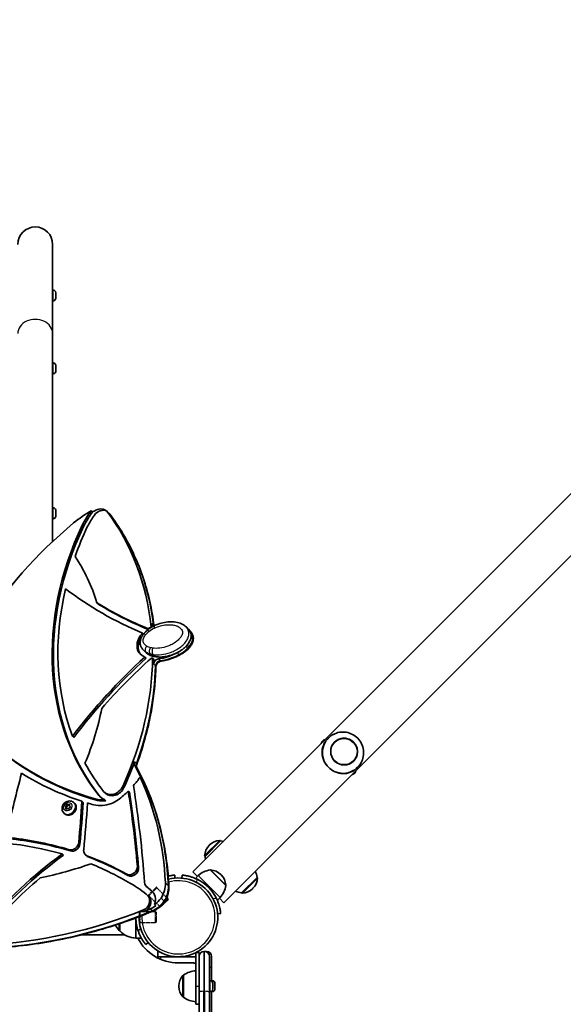
# Model space of a CAD drawing. Units: millimetres. Extents: x -2835 to 3045, y -2331 to 2628.
# Drawn here: x 498 to 1024, y 149 to 1101 of the extents above; entities that cross this region are included whole.
import ezdxf

# ---------------------------------------------------------------- set-up
doc = ezdxf.new("R2010")
doc.units = ezdxf.units.MM
doc.linetypes.add('DOUBLE_DASH_CHAIN', pattern=[1.2403, 0.6614, -0.0827, 0.1654, -0.0827, 0.1654, -0.0827])
for name, color, linetype, lineweight in [('Odniesienie (ISO)', 7, 'DOUBLE_DASH_CHAIN', 25), ('Widoczne (ISO)', 7, 'Continuous', 35), ('Widoczne wąskie (ISO)', 7, 'Continuous', 25)]:
    doc.layers.add(name, color=color, linetype=linetype, lineweight=lineweight)

msp = doc.modelspace()

# ---------------------------------------------------------------- linework, layer by layer
at = {"layer": 'Odniesienie (ISO)', "ltscale": 7.598789}
for p, q in [((630.34, 262.87), (621.86, 254.38)), ((630.41, 262.8), (621.93, 254.31)), ((613.26, 239.42), (613.26, 227.42)), ((613.36, 239.42), (613.36, 227.42))]:
    msp.add_line(p, q, dxfattribs=at)
at = {"layer": 'Odniesienie (ISO)', "ltscale": 6.902233}
for p, q in [((630.41, 262.02), (622.71, 254.31)), ((633.56, 243.46), (641.27, 251.17)), ((613.91, 238.87), (613.91, 227.97)), ((629.26, 227.97), (629.26, 238.87))]:
    msp.add_line(p, q, dxfattribs=at)
at = {"layer": 'Odniesienie (ISO)', "ltscale": 0.031642}
for p, q in [((630.41, 262.8), (630.34, 262.87)), ((621.93, 254.31), (621.86, 254.38)), ((613.36, 239.42), (613.26, 239.42)), ((613.36, 227.42), (613.26, 227.42))]:
    msp.add_line(p, q, dxfattribs=at)
at = {"layer": 'Odniesienie (ISO)', "ltscale": 0.246798}
for p, q in [((630.41, 262.02), (630.41, 262.8)), ((622.71, 254.31), (621.93, 254.31)), ((613.91, 238.87), (613.36, 239.42)), ((613.91, 227.97), (613.36, 227.42))]:
    msp.add_line(p, q, dxfattribs=at)
at = {"layer": 'Odniesienie (ISO)', "ltscale": 4.872356}
for p, q in [((641.27, 251.17), (630.41, 262.02)), ((633.56, 243.46), (622.71, 254.31)), ((629.26, 238.87), (613.91, 238.87)), ((629.26, 227.97), (613.91, 227.97))]:
    msp.add_line(p, q, dxfattribs=at)
at = {"layer": 'Odniesienie (ISO)', "ltscale": 4.936121}
for p, q in [((641.27, 250.46), (634.27, 243.46)), ((629.76, 238.37), (629.76, 228.47))]:
    msp.add_line(p, q, dxfattribs=at)
at = {"layer": 'Odniesienie (ISO)', "ltscale": 0.224353}
for p, q in [((641.27, 250.46), (641.27, 251.17)), ((629.76, 238.37), (629.26, 238.87)), ((634.27, 243.46), (633.56, 243.46)), ((629.76, 228.47), (629.26, 227.97))]:
    msp.add_line(p, q, dxfattribs=at)
at = {"layer": 'Widoczne (ISO)'}
for p, q in [((1456.02, 1068.1), (665.35, 277.43)), ((695.33, 247.45), (1486, 1038.12)), ((529.71, 797.66), (529.71, 883.89)), ((530.1, 839.78), (529.71, 839.78)), ((530.1, 829.28), (529.71, 829.28)), ((532.66, 836.39), (532.64, 836.39)), ((532.66, 837.22), (532.66, 836.41)), ((532.66, 836.41), (532.66, 836.39)), ((532.66, 836.39), (532.66, 836.08)), ((532.66, 836.08), (532.66, 836.08)), ((532.66, 836.08), (532.66, 836.02)), ((532.66, 836.02), (532.66, 833.81)), ((532.66, 833.81), (532.66, 833.33)), ((532.66, 833.33), (532.66, 831.92)), ((532.66, 831.92), (532.66, 831.84)), ((529.71, 797.66), (529.71, 596.77)), ((530.1, 769.29), (529.71, 769.29)), ((532.66, 766.71), (532.66, 765.6)), ((532.66, 765.16), (532.66, 762.92)), ((532.66, 762.48), (532.66, 761.36)), ((530.1, 758.79), (529.71, 758.79)), ((530.1, 629.29), (529.71, 629.29)), ((530.1, 618.79), (529.71, 618.79)), ((532.66, 626.71), (532.66, 625.6)), ((532.66, 625.16), (532.66, 622.92)), ((532.66, 622.48), (532.66, 621.36)), ((566.83, 623.57), (565.62, 624.78)), ((568.23, 625.29), (567.01, 626.51)), ((583.37, 624.81), (582.15, 626.03)), ((584.45, 623.81), (582.73, 625.54)), ((585.1, 623.09), (583.37, 624.81)), ((559.88, 612), (558.67, 613.21)), ((573.78, 536.28), (572.56, 537.49)), ((660.91, 512.03), (658.77, 514.16)), ((617.62, 507.3), (616.74, 508.19)), ((662.67, 510.26), (661, 511.94)), ((613.86, 501.21), (612.64, 502.42)), ((661.45, 494.85), (659.72, 496.58)), ((665.23, 502.27), (663.5, 503.99)), ((614.65, 487.8), (613.43, 489.02)), ((619.58, 489.63), (617.45, 491.76)), ((651.69, 487.44), (649.97, 489.16)), ((620, 483.85), (618.78, 485.07)), ((627.53, 482.9), (626.31, 484.12)), ((550.2, 407.34), (548.98, 408.56)), ((796.32, 406.72), (795.76, 406.15)), ((824.61, 378.43), (824.05, 377.87)), ((615.48, 367.75), (614.26, 368.97)), ((580.82, 353.3), (579.61, 354.52)), ((602.85, 355.5), (604.06, 354.28)), ((543.07, 341.39), (543.66, 342.83)), ((543.66, 342.83), (544.84, 342.19)), ((543.66, 342.83), (544.47, 342.02)), ((544.84, 342.19), (546.3, 342.63)), ((546.3, 342.63), (546.12, 341.16)), ((550.34, 344.28), (551.12, 343.49)), ((558.01, 345.66), (559.23, 344.45)), ((572.99, 346.44), (571.77, 347.66)), ((581.09, 346.11), (579.87, 347.33)), ((540.44, 334.38), (541.22, 333.59)), ((541.71, 340.56), (543.07, 341.39)), ((541.71, 340.56), (542.52, 339.75)), ((542.44, 339.73), (541.71, 340.56)), ((542.39, 338.1), (542.58, 339.57)), ((543.86, 338.54), (542.39, 338.1)), ((542.52, 339.75), (543.88, 340.58)), ((542.8, 339.43), (542.52, 339.75)), ((542.54, 339.69), (543.35, 338.88)), ((543.07, 341.39), (543.88, 340.58)), ((543.34, 338.39), (543.39, 338.76)), ((545.03, 337.9), (543.86, 338.54)), ((543.88, 340.58), (544.47, 342.02)), ((544.47, 342.02), (545.65, 341.38)), ((544.84, 342.19), (545.65, 341.38)), ((545.63, 339.34), (545.03, 337.9)), ((546.99, 340.17), (545.63, 339.34)), ((545.65, 341.38), (546.17, 341.53)), ((546.12, 341.16), (546.99, 340.17)), ((692.11, 307.45), (677.05, 292.39)), ((692.11, 307.45), (692.06, 307.49)), ((681.49, 303.41), (681.08, 303)), ((540.15, 293.48), (538.94, 294.7)), ((561.12, 294.1), (562.34, 292.88)), ((677.05, 292.39), (677, 292.43)), ((665.35, 277.43), (669.73, 273.05)), ((697.12, 264.16), (682.06, 279.22)), ((641.68, 263.77), (638.74, 266.71)), ((647.99, 271.32), (647.73, 274.31)), ((654.89, 274.31), (654.63, 271.32)), ((670.49, 273.81), (667.72, 271.04)), ((691.71, 252.6), (670.49, 273.81)), ((692.73, 274.43), (692.32, 274.83)), ((712.4, 257.03), (727.46, 272.09)), ((727.46, 272.09), (727.51, 272.05)), ((619.98, 263.71), (621.2, 262.49)), ((626.32, 258.16), (625.1, 259.38)), ((712.4, 257.03), (712.45, 256.99)), ((723.02, 261.07), (723.43, 261.48)), ((623.19, 252.75), (621.97, 253.96)), ((637.45, 249), (634.51, 251.95)), ((691.71, 252.6), (688.94, 249.83)), ((690.94, 251.84), (695.33, 247.45)), ((618.82, 239.39), (617.6, 240.6)), ((626.06, 239.91), (624.34, 241.63)), ((629.51, 244.6), (628.29, 245.82)), ((610.26, 232.92), (610.26, 213.42)), ((689.21, 236.73), (692.2, 236.99)), ((594.76, 220.42), (594.7, 220.42)), ((594.76, 227.42), (594.76, 220.42)), ((557.66, 216.57), (599.5, 216.57)), ((610.26, 213.42), (615.46, 213.42)), ((619.86, 207.03), (622.16, 208.96)), ((631.31, 201.05), (631.31, 194.17)), ((676.56, 200.37), (676.06, 200.37)), ((678.56, 200.37), (676.56, 200.37)), ((631.31, 195.37), (634.31, 195.37)), ((634.31, 195.37), (668.31, 195.37)), ((668.31, 199.37), (671.31, 199.37)), ((668.31, 166.87), (668.31, 199.37)), ((671.31, 195.51), (671.31, 199.37)), ((671.31, 160.82), (671.31, 195.51)), ((681.31, 195.62), (681.31, 160.82)), ((683.31, 195.62), (683.31, 185.37)), ((665.81, 189.37), (651.31, 189.37)), ((683.31, 171.79), (683.31, 185.37)), ((656.31, 177.52), (656.25, 177.52)), ((656.31, 177.52), (656.31, 156.22)), ((682.05, 172.12), (681.31, 172.12)), ((684.05, 172.12), (683.31, 172.12)), ((651.66, 167.16), (651.66, 166.58)), ((668.31, 166.87), (668.31, 149.37)), ((683.31, 71.47), (683.31, 161.95)), ((684.61, 168.41), (684.6, 168.41)), ((684.61, 169.56), (684.61, 168.62)), ((684.61, 168.62), (684.61, 168.5)), ((684.61, 168.41), (684.61, 168.5)), ((684.61, 168.41), (684.61, 168.22)), ((684.61, 168.21), (684.61, 165.98)), ((684.61, 165.98), (684.61, 165.53)), ((684.61, 165.52), (684.61, 164.22)), ((684.61, 164.22), (684.61, 164.18)), ((686.61, 169.55), (686.61, 169.49)), ((686.61, 169.49), (686.61, 168.11)), ((686.61, 168.11), (686.61, 167.64)), ((686.61, 167.64), (686.61, 165.42)), ((686.61, 165.42), (686.61, 165.29)), ((686.61, 165.29), (686.61, 165.29)), ((686.61, 165.29), (686.61, 165.02)), ((686.61, 165.02), (686.61, 164.18)), ((656.31, 156.22), (656.25, 156.22)), ((671.31, 160.82), (671.31, 88.63)), ((682.05, 161.62), (681.31, 161.62)), ((681.31, 88.63), (681.31, 160.82)), ((684.05, 161.62), (683.31, 161.62)), ((668.31, 149.37), (671.31, 149.37))]:
    msp.add_line(p, q, dxfattribs=at)
for centre, radius, start, end in [((1507.38, 1089.48), 1538.05, 315, 122.22088), ((512.86, 883.89), 16.85, 0, 180), ((530.1, 837.22), 2.56, 0, 90), ((530.1, 831.84), 2.56, 270, 0), ((530.1, 766.73), 2.56, 6.95523, 90), ((530.1, 761.35), 2.56, 270, 353.04477), ((530.1, 626.73), 2.56, 6.95523, 90), ((530.1, 621.35), 2.56, 270, 353.04477), ((692.1, 292.81), 15, 93.04082, 135), ((691.35, 306.79), 1, 45, 93.04082), ((688.96, 285.67), 22, 74.62533, 81.78913), ((691.69, 292.4), 15, 135, 176.95918), ((677.71, 293.14), 1, 176.95918, 225), ((698.82, 295.53), 22, 188.21087, 195.37467), ((685.2, 257.45), 22, 98.21087, 131.93797), ((682.45, 278.21), 1, 86.95918, 109.11892), ((681.71, 264.23), 15, 45, 86.95918), ((705.69, 268.95), 22, 8.21087, 24.02488), ((651.31, 233.42), 38.05, 179.04149, 104.67308), ((651.31, 233.42), 41.05, 26.4327, 63.5673), ((682.12, 263.82), 15, 3.04082, 45), ((712.82, 272.08), 15, 315, 356.95918), ((726.8, 271.34), 1, 356.95918, 45), ((675.34, 267.3), 22, 318.06203, 351.78913), ((696.1, 264.56), 1, 340.88108, 3.04082), ((715.54, 278.81), 22, 245.97512, 261.78913), ((713.15, 257.69), 1, 225, 273.04082), ((712.41, 271.67), 15, 273.04082, 315), ((651.31, 233.42), 41.05, 180.6923, 198.5673), ((610.37, 235.4), 22, 205.28596, 221.74314), ((594.7, 221.42), 1, 221.74314, 270), ((610.86, 235.41), 22, 222.95665, 268.43425), ((651.31, 233.42), 44.05, 207.00251, 270), ((676.06, 195.62), 4.75, 90, 180), ((676.56, 195.62), 4.75, 0, 90), ((678.56, 195.62), 4.75, 0, 90), ((669.48, 159.9), 22, 93.06203, 126.78913), ((665.81, 186.37), 3, 33.55731, 90), ((666.66, 167.16), 15, 138.04082, 180), ((656.25, 176.52), 1, 90, 138.04082), ((682.05, 169.56), 2.56, 0.10677, 90), ((684.05, 169.56), 2.56, 0, 90), ((666.66, 166.58), 15, 180, 221.95918), ((682.05, 164.18), 2.56, 270, 359.89323), ((684.05, 164.18), 2.56, 270, 0), ((656.25, 157.22), 1, 221.95918, 270), ((669.48, 173.84), 22, 233.21087, 266.93797)]:
    msp.add_arc(centre, radius, start, end, dxfattribs=at)
for centre, major_axis, ratio, start_param, end_param in [((574.14, 616.85), (-8.74, -8.74), 0.818942, 3.829008, 4.427164), ((573.76, 616.57), (8.96, 8.96), 0.818942, 6.189964, 6.942024), ((614.27, 523.54), (-95.86, -95.86), 0.818942, 4.417544, 4.572242), ((708.5, 552), (136.26, 136.26), 0.818942, 1.83093, 1.901979), ((709.71, 550.78), (136.26, 136.26), 0.818942, 1.83093, 1.901979), ((708.5, 552), (-131.94, -131.94), 0.818942, 4.973642, 5.042282), ((576.81, 618), (11.2, 11.2), 0.818942, 1.628631, 1.769439), ((578.03, 616.79), (11.2, 11.2), 0.818942, 1.628631, 1.769439), ((615.49, 522.32), (-95.86, -95.86), 0.818942, 4.40447, 4.417544), ((576.81, 618), (6.88, 6.88), 0.818942, 0.240725, 1.752342), ((347.01, 431.88), (216.1, 216.1), 0.818942, 5.697202, 6.167102), ((730, 377.5), (-256.33, -256.33), 0.818942, 4.600789, 4.982988), ((796, 540.53), (-206.41, -206.41), 0.818942, 5.122659, 6.187642), ((797.22, 539.32), (-206.41, -206.41), 0.818942, 5.122659, 6.187642), ((796, 540.53), (-202.09, -202.09), 0.818942, 5.123505, 5.238035), ((355.96, 433.82), (174.35, 174.35), 0.818942, 5.876616, 6.117816), ((796, 540.53), (-202.09, -202.09), 0.818942, 5.358129, 5.928233), ((844.74, 911.86), (-333.55, -333.55), 0.818942, 0.106777, 0.327358), ((844.74, 911.86), (-329.24, -329.24), 0.818942, 0.190645, 0.333829), ((845.96, 910.64), (-329.24, -329.24), 0.818942, 0.190645, 0.330802), ((635.23, 484.09), (26.48, 26.48), 0.818942, 1.19019, 1.280459), ((629.93, 518.86), (-3.36, -3.36), 0.818942, 5.714714, 6.522731), ((348.23, 430.67), (216.1, 216.1), 0.818942, 5.702392, 5.714714), ((629.34, 496.56), (14.8, 14.8), 0.818942, 1.603463, 1.945214), ((650.78, 501.82), (10.17, 10.17), 0.818942, 6.052343, 6.274009), ((653.32, 503.5), (7.99, 7.99), 0.818942, 5.83406, 6.055467), ((653.94, 503.72), (7.51, 7.51), 0.818942, 5.426232, 5.539145), ((653.32, 503.5), (7.99, 7.99), 0.818942, 5.685023, 5.687964), ((653.94, 503.72), (7.51, 7.51), 0.818942, 5.654912, 5.680191), ((639.24, 501.81), (27.19, 10.14), 0.648849, 2.589734, 3.299604), ((640.46, 500.59), (27.19, 10.14), 0.648849, 2.589734, 3.299604), ((630.55, 495.34), (14.8, 14.8), 0.818942, 1.792322, 1.945214), ((651.21, 503.18), (9.28, 9.28), 0.818942, 4.722983, 4.815592), ((651.17, 503.92), (9.72, 9.72), 0.818942, 4.774514, 5.181976), ((651.17, 503.92), (9.72, 9.72), 0.818942, 5.403768, 5.404357), ((627.44, 500.92), (-13.02, -13.02), 0.818942, 6.18377, 6.627416), ((628.66, 499.7), (-13.02, -13.02), 0.818942, 6.18377, 6.226058), ((635.93, 507.5), (-17.2, -17.2), 0.818942, 0.214721, 0.439515), ((635.06, 528.54), (35.33, 35.33), 0.818942, 3.960543, 4.358647), ((642.8, 511.14), (19.27, 19.27), 0.818942, 4.318119, 4.527188), ((870.4, 196.97), (330.02, 330.02), 0.818942, 1.515506, 1.737976), ((871.62, 195.76), (330.02, 330.02), 0.818942, 1.515506, 1.737976), ((870.4, 196.97), (-325.71, -325.71), 0.818942, 4.648057, 4.796691), ((347.01, 431.88), (216.1, 216.1), 0.818942, 5.138453, 5.586691), ((633.85, 529.76), (-35.33, -35.33), 0.818942, 0.693125, 0.718919), ((631.78, 478.98), (-3.36, -3.36), 0.818942, 3.960543, 5.569716), ((348.23, 430.67), (216.1, 216.1), 0.818942, 5.569716, 5.586691), ((355.96, 433.82), (-174.35, -174.35), 0.818942, 2.027104, 2.263712), ((810.47, 392.57), (-14.14, 14.14), 0.995049, 6.005984, 7.853982), ((715.98, 668.32), (-256.18, -256.18), 0.818942, 0.020203, 0.434009), ((717.2, 667.1), (-256.18, -256.18), 0.818942, 0.020203, 0.434009), ((796, 540.53), (-202.09, -202.09), 0.818942, 6.048478, 6.187587), ((348.23, 430.67), (216.1, 216.1), 0.818942, 5.138453, 5.230014), ((613, 383.08), (-3.36, -3.36), 0.818942, 5.230014, 6.043025), ((810.47, 392.57), (14.14, -14.14), 0.995049, 4.712389, 6.560387), ((-11132.69, 1023.12), (-9294.46, -9294.46), 0.818942, 2.198168, 2.202819), ((715.98, 668.32), (-260.5, -260.5), 0.818942, 0.186609, 0.39627), ((321.52, 188.98), (246.6, 246.6), 0.818942, 5.993984, 6.043025), ((557.59, 402.03), (-56.05, -56.05), 0.818942, 1.650948, 1.783024), ((320.3, 190.2), (246.6, 246.6), 0.818942, 5.640994, 5.993984), ((587.88, 362.79), (-8.28, -8.28), 0.818942, 6.193389, 8.280043), ((589.1, 361.58), (-8.28, -8.28), 0.818942, 0, 1.996858), ((557.59, 402.03), (-56.05, -56.05), 0.818942, 1.39608, 1.559423), ((-562.53, -44.24), (911.54, 911.54), 0.818942, 5.679723, 5.744715), ((-561.32, -45.45), (911.54, 911.54), 0.818942, 5.679723, 5.744715), ((-562.53, -44.24), (-915.86, -915.86), 0.818942, 2.523005, 2.606158), ((546.17, 338.54), (4.95, 4.95), 0.818942, 3.141593, 6.283185), ((-674.16, 176.06), (955.05, 955.05), 0.818942, 5.503755, 5.536401), ((-672.95, 174.85), (955.05, 955.05), 0.818942, 5.503755, 5.536401), ((-674.16, 176.06), (-959.36, -959.36), 0.818942, 2.355814, 2.392809), ((715.98, 668.32), (-260.5, -260.5), 0.818942, 0.414386, 0.434381), ((581.73, 372.48), (-23.93, -23.93), 0.818942, 0.476637, 1.042283), ((581.73, 372.48), (19.61, 19.61), 0.818942, 3.622665, 3.95304), ((582.94, 371.26), (19.61, 19.61), 0.818942, 3.622665, 3.95304), ((587.88, 362.79), (-12.59, -12.59), 0.818942, 6.192296, 6.653174), ((589.1, 361.58), (-12.59, -12.59), 0.818942, 6.192296, 6.224113), ((582.09, 364.46), (-17.59, -17.59), 0.818942, 1.083516, 1.387389), ((542.41, 339.56), (0.134, 0.134), 0.818942, 5.470076, 6.987677), ((543.22, 338.74), (0.134, 0.134), 0.818942, 5.470076, 6.283185), ((382.53, -45.77), (-272.67, -272.67), 0.818942, 3.56641, 3.898443), ((382.53, -45.77), (276.99, 276.99), 0.818942, 0.411616, 0.580423), ((383.75, -46.99), (276.99, 276.99), 0.818942, 0.411616, 0.580423), ((548.55, 304.99), (-4.95, -4.95), 0.818942, 0.411616, 2.362162), ((549.76, 303.77), (-4.95, -4.95), 0.818942, 0.411616, 2.362162), ((566.07, 299.05), (-4.95, -4.95), 0.818942, 5.497407, 6.639969), ((693.19, 46.33), (250.28, 250.28), 0.818942, 1.381639, 1.681206), ((694.4, 45.11), (250.28, 250.28), 0.818942, 1.381639, 1.681206), ((567.29, 297.83), (-4.95, -4.95), 0.818942, 0, 0.356784), ((382.53, -45.77), (276.99, 276.99), 0.818942, 0.227013, 0.356784), ((383.75, -46.99), (276.99, 276.99), 0.818942, 0.227013, 0.356784), ((514.63, 605.23), (-263.78, -263.78), 0.818942, 0.893443, 1.037795), ((382.53, -45.77), (272.67, 272.67), 0.818942, 0.200931, 0.334943), ((605.27, 280.9), (-4.95, -4.95), 0.818942, 0.227013, 2.538131), ((606.49, 279.68), (-4.95, -4.95), 0.818942, 0.227013, 2.538131), ((693.19, 46.33), (-245.97, -245.97), 0.818942, 4.611158, 4.829423), ((624.93, 268.66), (-4.95, -4.95), 0.818942, 5.664597, 6.384795), ((614.61, 261.41), (18.68, 18.68), 0.818942, 4.995604, 5.619975), ((544.65, 173.75), (78.79, 78.79), 0.818942, 0.022437, 0.248404), ((544.65, 173.75), (83.1, 83.1), 0.818942, 0.038044, 0.10161), ((626.15, 267.44), (-4.95, -4.95), 0.818942, 0, 0.10161), ((545.86, 172.53), (83.1, 83.1), 0.818942, 0.038044, 0.10161), ((615.32, 247.9), (10.68, 10.68), 0.818942, 5.247285, 6.380327), ((616.54, 246.68), (10.68, 10.68), 0.818942, 0.06966, 0.097142), ((615.32, 247.9), (6.37, 6.37), 0.818942, 4.307482, 6.227), ((616.54, 246.68), (6.37, 6.37), 0.818942, 4.307482, 6.227), ((617.87, 262.75), (17.01, 17.01), 0.818942, 4.520061, 4.885061), ((531.34, 630.53), (327.99, 327.99), 0.818942, 3.871775, 4.231118), ((532.56, 629.31), (327.99, 327.99), 0.818942, 4.231118, 4.244419), ((619.08, 261.53), (17.01, 17.01), 0.818942, 4.267402, 4.520061)]:
    msp.add_ellipse(centre, major_axis=major_axis, ratio=ratio, start_param=start_param, end_param=end_param, dxfattribs=at)
msp.add_ellipse((811.55, 393.66), major_axis=(9.19, -9.19), ratio=0.995049, dxfattribs=at)
for points in [[(532.64, 836.42), (532.65, 836.42), (532.66, 836.41), (532.66, 836.41)], [(532.66, 836.02), (532.66, 836.14), (532.65, 836.28), (532.64, 836.42)], [(532.64, 833.45), (532.65, 833.58), (532.66, 833.69), (532.66, 833.81)], [(532.66, 833.33), (532.66, 833.37), (532.65, 833.41), (532.64, 833.45)], [(532.64, 831.56), (532.65, 831.69), (532.66, 831.81), (532.66, 831.92)], [(532.66, 831.84), (532.66, 831.75), (532.65, 831.66), (532.64, 831.56)], [(532.66, 766.71), (532.66, 766.82), (532.65, 766.93), (532.64, 767.04)], [(532.64, 765.54), (532.65, 765.56), (532.66, 765.58), (532.66, 765.6)], [(532.66, 765.16), (532.66, 765.28), (532.65, 765.41), (532.64, 765.54)], [(532.64, 762.54), (532.65, 762.67), (532.66, 762.8), (532.66, 762.92)], [(532.66, 762.48), (532.66, 762.5), (532.65, 762.52), (532.64, 762.54)], [(532.64, 761.04), (532.65, 761.15), (532.66, 761.26), (532.66, 761.36)], [(532.66, 626.71), (532.66, 626.82), (532.65, 626.93), (532.64, 627.04)], [(532.64, 625.54), (532.65, 625.56), (532.66, 625.58), (532.66, 625.6)], [(532.66, 625.16), (532.66, 625.28), (532.65, 625.41), (532.64, 625.54)], [(532.64, 622.54), (532.65, 622.67), (532.66, 622.8), (532.66, 622.92)], [(532.66, 622.48), (532.66, 622.5), (532.65, 622.52), (532.64, 622.54)], [(532.64, 621.04), (532.65, 621.15), (532.66, 621.26), (532.66, 621.36)], [(585.24, 622.92), (585.2, 622.98), (585.15, 623.04), (585.1, 623.09)], [(625.12, 513.71), (625.06, 513.83), (624.99, 513.95), (624.93, 514.06)], [(617.93, 507.68), (617.93, 507.68), (617.93, 507.68), (617.93, 507.68)], [(622.03, 512.45), (622.22, 512.31), (622.42, 512.18), (622.63, 512.04)], [(665.74, 503.9), (665.74, 503.9), (665.74, 503.9), (665.74, 503.9)], [(684.59, 168.6), (684.6, 168.61), (684.61, 168.62), (684.61, 168.62)], [(684.61, 168.21), (684.61, 168.33), (684.6, 168.47), (684.59, 168.6)], [(684.59, 165.61), (684.6, 165.74), (684.61, 165.86), (684.61, 165.98)], [(684.61, 165.52), (684.61, 165.55), (684.6, 165.58), (684.59, 165.61)], [(684.59, 163.88), (684.6, 164), (684.61, 164.11), (684.61, 164.22)], [(684.61, 164.18), (684.61, 164.08), (684.6, 163.98), (684.59, 163.88)], [(684.61, 169.56), (684.61, 169.56), (684.61, 169.56), (684.61, 169.56)], [(684.61, 165.53), (684.61, 165.52), (684.61, 165.52), (684.61, 165.52)], [(686.59, 169.84), (686.6, 169.74), (686.61, 169.65), (686.61, 169.55)], [(686.61, 169.49), (686.61, 169.6), (686.6, 169.72), (686.59, 169.84)], [(686.59, 168), (686.6, 168.04), (686.61, 168.08), (686.61, 168.11)], [(686.61, 167.64), (686.61, 167.76), (686.6, 167.88), (686.59, 168)], [(686.59, 165.03), (686.6, 165.16), (686.61, 165.3), (686.61, 165.42)], [(686.61, 165.02), (686.61, 165.02), (686.6, 165.03), (686.59, 165.03)]]:
    msp.add_open_spline(points, degree=3, dxfattribs=at)
for points, knots in [([(585.21, 622.96), (585.17, 623.02), (585.12, 623.08), (585.02, 623.19), (584.97, 623.25), (584.87, 623.37), (584.82, 623.42), (584.72, 623.54), (584.66, 623.59), (584.56, 623.7), (584.51, 623.76), (584.45, 623.81)], [6.18997315, 6.18997315, 6.18997315, 6.18997315, 6.20861558, 6.20861558, 6.22725801, 6.22725801, 6.24590044, 6.24590044, 6.26454288, 6.26454288, 6.28318531, 6.28318531, 6.28318531, 6.28318531]), ([(627.73, 515.15), (626.73, 523.14), (625.37, 531.01), (621.88, 546.51), (619.75, 554.13), (614.77, 569.02), (611.91, 576.29), (605.48, 590.4), (601.9, 597.24), (594.08, 610.46), (589.82, 616.82), (585.24, 622.92)], [5.7152109, 5.7152109, 5.7152109, 5.7152109, 5.8051916, 5.8051916, 5.8956691, 5.8956691, 5.9861466, 5.9861466, 6.0766241, 6.0766241, 6.1671016, 6.1671016, 6.1671016, 6.1671016]), ([(628.09, 515.33), (627.63, 515.1), (627.17, 514.87), (626.27, 514.38), (625.82, 514.13), (624.93, 513.6), (624.5, 513.33), (623.63, 512.75), (623.21, 512.46), (622.37, 511.85), (621.95, 511.53), (621.55, 511.21)], [1.1646604, 1.1646604, 1.1646604, 1.1646604, 1.2186868, 1.2186868, 1.2727131, 1.2727131, 1.3267394, 1.3267394, 1.3807658, 1.3807658, 1.4347921, 1.4347921, 1.4347921, 1.4347921]), ([(658.77, 514.16), (657.77, 515.17), (656.68, 515.92), (653.88, 517.48), (652.13, 518.08), (648.3, 518.96), (646.21, 519.15), (642.04, 519.14), (639.96, 518.93), (635.82, 518.17), (633.76, 517.61), (630.51, 516.42), (629.14, 515.83), (628.09, 515.33)], [4.246515, 4.246515, 4.246515, 4.246515, 4.570849, 4.570849, 5.073739, 5.073739, 5.666778, 5.666778, 6.259818, 6.259818, 6.852858, 6.852858, 7.211714, 7.211714, 7.211714, 7.211714]), ([(617.93, 507.68), (617.43, 507.08), (616.68, 506.08), (615.59, 504.23), (615.1, 503.2), (614.4, 500.83), (614.22, 499.47), (614.44, 497.08), (614.71, 496.08), (615.52, 494.19), (616.08, 493.34), (616.93, 492.31), (617.19, 492.03), (617.45, 491.76)], [-0.000149, -0.000149, -0.000149, -0.000149, 0.234406, 0.234406, 0.468962, 0.468962, 0.703517, 0.703517, 0.882893, 0.882893, 1.088023, 1.088023, 1.172627, 1.172627, 1.172627, 1.172627]), ([(621.55, 511.21), (621.28, 511), (621.03, 510.78), (620.52, 510.34), (620.26, 510.12), (619.77, 509.65), (619.53, 509.42), (619.06, 508.94), (618.82, 508.69), (618.37, 508.19), (618.15, 507.94), (617.93, 507.68)], [1.4353546, 1.4353546, 1.4353546, 1.4353546, 1.4831889, 1.4831889, 1.5310231, 1.5310231, 1.5788573, 1.5788573, 1.6266915, 1.6266915, 1.6744988, 1.6744988, 1.6744988, 1.6744988]), ([(628.85, 485.4), (630.04, 485.2), (632.23, 485.01), (634.88, 485.07), (636.91, 485.24), (638.28, 485.42), (639.99, 485.72), (641.37, 486.02), (643.08, 486.46), (644.44, 486.88), (646.12, 487.47), (647.44, 487.99), (649.05, 488.71), (650.3, 489.32), (651.81, 490.15), (652.97, 490.85), (654.36, 491.77), (655.41, 492.54), (656.65, 493.53), (657.57, 494.35), (658.64, 495.39), (659.42, 496.23), (660.31, 497.29), (660.94, 498.13), (661.63, 499.19), (662.11, 500.03), (662.61, 501.06), (662.94, 501.87), (663.27, 502.87), (663.45, 503.65), (663.6, 504.6), (663.65, 505.35), (663.64, 506.27), (663.56, 506.99), (663.37, 507.87), (663.16, 508.57), (662.86, 509.27), (662.69, 509.62), (662.58, 509.81)], [1.078972, 1.078972, 1.078972, 1.078972, 1.245885, 1.371071, 1.412799, 1.496256, 1.537984, 1.621441, 1.66317, 1.746626, 1.788355, 1.871812, 1.91354, 1.996997, 2.038725, 2.122182, 2.163911, 2.247367, 2.289096, 2.372553, 2.414281, 2.497738, 2.539466, 2.622923, 2.664652, 2.748109, 2.789837, 2.873294, 2.915022, 2.998479, 3.040208, 3.123664, 3.165393, 3.24885, 3.290578, 3.374035, 3.415763, 3.462286, 3.462286, 3.462286, 3.462286]), ([(662.58, 509.81), (662.5, 509.95), (662.32, 510.27), (661.9, 510.9), (661.42, 511.49), (661.02, 511.91), (660.91, 512.03)], [3.4622902, 3.4622902, 3.4622902, 3.4622902, 3.4992202, 3.5409487, 3.6244055, 3.6569943, 3.6569943, 3.6569943, 3.6569943]), ([(664.56, 507.75), (664.46, 507.93), (664.36, 508.11), (664.13, 508.46), (664.02, 508.64), (663.77, 508.98), (663.65, 509.15), (663.38, 509.48), (663.25, 509.64), (662.97, 509.95), (662.82, 510.11), (662.67, 510.26)], [6.0526699, 6.0526699, 6.0526699, 6.0526699, 6.0984492, 6.0984492, 6.1446332, 6.1446332, 6.1908172, 6.1908172, 6.2370013, 6.2370013, 6.2831853, 6.2831853, 6.2831853, 6.2831853]), ([(665.74, 503.91), (665.72, 504.17), (665.68, 504.44), (665.59, 504.96), (665.53, 505.22), (665.4, 505.75), (665.32, 506), (665.14, 506.52), (665.04, 506.77), (664.82, 507.26), (664.7, 507.51), (664.56, 507.75)], [5.6860375, 5.6860375, 5.6860375, 5.6860375, 5.7594305, 5.7594305, 5.8334191, 5.8334191, 5.9074076, 5.9074076, 5.9813962, 5.9813962, 6.0553848, 6.0553848, 6.0553848, 6.0553848]), ([(662.01, 494.19), (662.37, 494.59), (662.71, 495.01), (663.35, 495.89), (663.65, 496.34), (664.19, 497.28), (664.44, 497.76), (664.88, 498.75), (665.07, 499.25), (665.4, 500.28), (665.53, 500.81), (665.63, 501.34)], [4.7731755, 4.7731755, 4.7731755, 4.7731755, 4.899293, 4.899293, 5.0254404, 5.0254404, 5.1515878, 5.1515878, 5.2777351, 5.2777351, 5.4038825, 5.4038825, 5.4038825, 5.4038825]), ([(665.63, 501.34), (665.64, 501.4), (665.65, 501.46), (665.62, 501.76), (665.48, 502.01), (665.23, 502.27)], [0.5089657, 0.5089657, 0.5089657, 0.5089657, 0.5592193, 0.5592193, 0.7447666, 0.7447666, 0.7447666, 0.7447666]), ([(665.63, 501.35), (665.66, 501.52), (665.69, 501.69), (665.73, 502.02), (665.74, 502.19), (665.77, 502.53), (665.77, 502.7), (665.78, 503.04), (665.78, 503.21), (665.77, 503.56), (665.76, 503.73), (665.74, 503.9)], [5.4268298, 5.4268298, 5.4268298, 5.4268298, 5.4775604, 5.4775604, 5.528291, 5.528291, 5.5790215, 5.5790215, 5.6297521, 5.6297521, 5.6804826, 5.6804826, 5.6804826, 5.6804826]), ([(619.58, 489.63), (619.89, 489.32), (620.66, 488.64), (621.57, 488.01), (622.13, 487.69)], [3.6569751, 3.6569751, 3.6569751, 3.6569751, 3.7434481, 3.8546207, 3.8546207, 3.8546207, 3.8546207]), ([(626.36, 485.94), (626.44, 485.92), (626.57, 485.88), (626.73, 485.84), (626.9, 485.79), (627.04, 485.76), (627.21, 485.72), (627.34, 485.69), (627.51, 485.65), (627.65, 485.62), (627.83, 485.58), (627.97, 485.55), (628.14, 485.52), (628.28, 485.49), (628.46, 485.46), (628.64, 485.43), (628.78, 485.41), (628.85, 485.4)], [4.0992777, 4.0992777, 4.0992777, 4.0992777, 4.1093849, 4.1194921, 4.1245457, 4.1346529, 4.1397065, 4.1498138, 4.1548674, 4.1649746, 4.1700282, 4.1801354, 4.185189, 4.1952962, 4.2003498, 4.210457, 4.2205642, 4.2205642, 4.2205642, 4.2205642]), ([(634.7, 481.15), (635.92, 481.31), (637.13, 481.52), (639.56, 482.03), (640.77, 482.33), (643.18, 483.03), (644.38, 483.42), (646.75, 484.3), (647.92, 484.78), (650.25, 485.83), (651.4, 486.39), (652.53, 487)], [3.9605431, 3.9605431, 3.9605431, 3.9605431, 4.0402284, 4.0402284, 4.1199138, 4.1199138, 4.1995991, 4.1995991, 4.2792845, 4.2792845, 4.3588932, 4.3588932, 4.3588932, 4.3588932]), ([(652.52, 487), (652.47, 486.97), (652.4, 486.97), (652.16, 487.03), (651.94, 487.19), (651.69, 487.44)], [-1.0205502, -1.0205502, -1.0205502, -1.0205502, -0.9324927, -0.9324927, -0.7469701, -0.7469701, -0.7469701, -0.7469701]), ([(652.52, 487), (653.15, 487.31), (653.77, 487.64), (654.98, 488.34), (655.58, 488.71), (656.75, 489.5), (657.32, 489.92), (658.44, 490.78), (658.99, 491.23), (660.04, 492.17), (660.56, 492.66), (661.06, 493.17)], [4.317538, 4.317538, 4.317538, 4.317538, 4.3980579, 4.3980579, 4.4785779, 4.4785779, 4.5590979, 4.5590979, 4.6396178, 4.6396178, 4.7201378, 4.7201378, 4.7201378, 4.7201378]), ([(661.06, 493.17), (661.06, 493.17), (661.03, 493.19), (660.88, 493.34), (660.7, 493.52), (660.45, 493.77)], [-0.29126, -0.29126, -0.29126, -0.29126, -0.1855503, -0.1855503, 0, 0, 0, 0]), ([(661.06, 493.17), (661.12, 493.23), (661.19, 493.3), (661.32, 493.43), (661.38, 493.5), (661.51, 493.63), (661.58, 493.7), (661.7, 493.84), (661.76, 493.91), (661.89, 494.05), (661.95, 494.12), (662.01, 494.19)], [4.7029642, 4.7029642, 4.7029642, 4.7029642, 4.7257752, 4.7257752, 4.7485862, 4.7485862, 4.7713972, 4.7713972, 4.7942082, 4.7942082, 4.8170192, 4.8170192, 4.8170192, 4.8170192]), ([(662.01, 494.19), (662.02, 494.2), (662, 494.24), (661.87, 494.41), (661.7, 494.6), (661.45, 494.85)], [-1.0357209, -1.0357209, -1.0357209, -1.0357209, -0.9311892, -0.9311892, -0.7456652, -0.7456652, -0.7456652, -0.7456652]), ([(634.7, 481.15), (634.33, 481.1), (633.93, 481), (633.13, 480.68), (632.72, 480.46), (631.96, 479.94), (631.6, 479.64), (630.95, 478.96), (630.66, 478.59), (630.18, 477.82), (629.99, 477.42), (629.71, 476.65), (629.63, 476.27), (629.58, 475.83), (629.58, 475.73), (629.58, 475.64)], [0.81895, 0.81895, 0.81895, 0.81895, 1.087567, 1.087567, 1.342444, 1.342444, 1.594535, 1.594535, 1.846337, 1.846337, 2.098632, 2.098632, 2.354671, 2.354671, 2.428124, 2.428124, 2.428124, 2.428124]), ([(611.08, 381.19), (613.35, 387.41), (615.42, 393.68), (619.14, 406.26), (620.8, 412.57), (623.7, 425.22), (624.94, 431.55), (626.99, 444.2), (627.81, 450.52), (629.02, 463.12), (629.4, 469.4), (629.58, 475.64)], [5.2300135, 5.2300135, 5.2300135, 5.2300135, 5.2979541, 5.2979541, 5.3658946, 5.3658946, 5.4338352, 5.4338352, 5.5017757, 5.5017757, 5.5697163, 5.5697163, 5.5697163, 5.5697163]), ([(827.92, 382.82), (828.96, 384.69), (829.69, 386.72), (830.48, 390.91), (830.54, 393.07), (829.98, 397.3), (829.36, 399.36), (827.5, 403.2), (826.26, 404.96), (823.28, 408.02), (821.55, 409.31), (817.76, 411.27), (815.71, 411.95), (811.49, 412.63), (809.32, 412.63), (805.1, 411.94), (803.05, 411.25), (801, 410.18), (800.86, 410.11), (800.71, 410.03)], [3.418794, 3.418794, 3.418794, 3.418794, 3.737461, 3.737461, 4.056883, 4.056883, 4.377291, 4.377291, 4.698527, 4.698527, 5.020103, 5.020103, 5.341391, 5.341391, 5.661879, 5.661879, 5.981376, 5.981376, 6.005984, 6.005984, 6.005984, 6.005984]), ([(792.91, 405), (792.8, 404.97), (792.68, 404.94), (792.06, 404.75), (791.49, 404.47), (790.55, 403.71), (790.17, 403.28), (789.61, 402.37), (789.43, 401.9), (789.31, 401.45), (789.3, 401.42), (789.3, 401.39)], [6.2216828, 6.2216828, 6.2216828, 6.2216828, 6.2311863, 6.2311863, 6.2724417, 6.2724417, 6.3065385, 6.3065385, 6.3419265, 6.3419265, 6.3446878, 6.3446878, 6.3446878, 6.3446878]), ([(796.39, 378.5), (795.47, 379.42), (794.61, 380.45), (793.1, 382.66), (792.45, 383.83), (791.4, 386.25), (790.99, 387.49), (790.44, 389.96), (790.29, 391.19), (790.22, 393.56), (790.29, 394.79), (790.7, 397.24), (791.03, 398.47), (791.96, 400.85), (792.56, 402.01), (793.99, 404.2), (794.83, 405.22), (795.76, 406.15)], [9.453207, 9.453207, 9.453207, 9.453207, 9.84448, 9.84448, 10.235753, 10.235753, 10.627026, 10.627026, 11.018299, 11.018299, 11.414793, 11.414793, 11.811287, 11.811287, 12.207781, 12.207781, 12.604276, 12.604276, 12.604276, 12.604276]), ([(820.71, 384.44), (821.68, 385.41), (822.48, 386.53), (823.71, 388.98), (824.13, 390.32), (824.52, 393.05), (824.5, 394.45), (824.01, 397.18), (823.55, 398.5), (822.23, 400.94), (821.38, 402.06), (819.36, 403.96), (818.2, 404.75), (815.69, 405.93), (814.34, 406.31), (811.59, 406.64), (810.19, 406.58), (807.48, 406.03), (806.17, 405.53), (804.01, 404.29), (803.12, 403.61), (802.33, 402.82)], [3.145208, 3.145208, 3.145208, 3.145208, 3.461357, 3.461357, 3.781168, 3.781168, 4.101102, 4.101102, 4.421183, 4.421183, 4.741379, 4.741379, 5.061611, 5.061611, 5.381791, 5.381791, 5.701846, 5.701846, 6.021754, 6.021754, 6.27957, 6.27957, 6.27957, 6.27957]), ([(611.08, 381.19), (610.99, 380.94), (610.93, 380.69), (610.83, 380.23), (610.8, 380.01), (610.79, 379.59), (610.8, 379.4), (610.84, 379.05), (610.87, 378.9), (610.96, 378.62), (611.01, 378.5), (611.07, 378.39)], [2.0884209, 2.0884209, 2.0884209, 2.0884209, 2.2510232, 2.2510232, 2.4136255, 2.4136255, 2.5762279, 2.5762279, 2.7388302, 2.7388302, 2.9014326, 2.9014326, 2.9014326, 2.9014326]), ([(642.09, 262.95), (641.71, 271.26), (640.99, 279.49), (638.87, 295.75), (637.46, 303.77), (633.97, 319.54), (631.89, 327.3), (627.06, 342.49), (624.31, 349.93), (618.17, 364.45), (614.78, 371.52), (611.07, 378.39)], [5.6410054, 5.6410054, 5.6410054, 5.6410054, 5.7214094, 5.7214094, 5.8018133, 5.8018133, 5.8822173, 5.8822173, 5.9626213, 5.9626213, 6.0430252, 6.0430252, 6.0430252, 6.0430252]), ([(824.05, 377.87), (823.12, 376.94), (822.09, 376.1), (819.9, 374.67), (818.74, 374.07), (816.36, 373.14), (815.14, 372.81), (812.68, 372.4), (811.45, 372.33), (809.08, 372.4), (807.85, 372.55), (805.38, 373.1), (804.14, 373.5), (801.72, 374.56), (800.55, 375.21), (798.34, 376.72), (797.32, 377.58), (796.39, 378.5)], [6.302138, 6.302138, 6.302138, 6.302138, 6.698632, 6.698632, 7.095126, 7.095126, 7.491621, 7.491621, 7.888115, 7.888115, 8.279388, 8.279388, 8.670661, 8.670661, 9.061934, 9.061934, 9.453207, 9.453207, 9.453207, 9.453207]), ([(819.28, 371.4), (819.39, 371.43), (819.51, 371.46), (820.13, 371.66), (820.7, 371.94), (821.64, 372.69), (822.02, 373.12), (822.58, 374.03), (822.76, 374.5), (822.88, 374.95), (822.88, 374.99), (822.89, 375.02)], [9.3632755, 9.3632755, 9.3632755, 9.3632755, 9.3729095, 9.3729095, 9.4141312, 9.4141312, 9.4482216, 9.4482216, 9.4836222, 9.4836222, 9.4862804, 9.4862804, 9.4862804, 9.4862804]), ([(540.44, 334.38), (539.99, 334.82), (539.62, 335.35), (539.07, 336.49), (538.89, 337.12), (538.73, 338.43), (538.76, 339.12), (539.03, 340.5), (539.28, 341.19), (539.97, 342.5), (540.43, 343.12), (541.5, 344.21), (542.12, 344.68), (543.46, 345.41), (544.18, 345.68), (545.64, 345.96), (546.39, 345.98), (547.79, 345.78), (548.45, 345.56), (549.53, 344.98), (549.96, 344.65), (550.34, 344.28)], [2.184284, 2.184284, 2.184284, 2.184284, 2.464333, 2.464333, 2.753004, 2.753004, 3.063229, 3.063229, 3.396956, 3.396956, 3.745367, 3.745367, 4.098182, 4.098182, 4.44698, 4.44698, 4.780704, 4.780704, 5.088975, 5.088975, 5.325877, 5.325877, 5.325877, 5.325877]), ([(647.73, 274.31), (647.73, 274.31), (647.64, 274.3), (647.26, 274.27), (646.98, 274.24), (646.21, 274.15), (645.74, 274.09), (644.65, 273.93), (644.03, 273.82), (642.79, 273.58), (642.14, 273.44), (641.44, 273.26)], [9.577328, 9.577328, 9.577328, 9.577328, 9.860097, 9.860097, 10.142867, 10.142867, 10.425636, 10.425636, 10.708405, 10.708405, 10.960834, 10.960834, 10.960834, 10.960834]), ([(669.58, 270.18), (668.71, 270.61), (667.8, 271.02), (665.95, 271.78), (665.01, 272.12), (663.2, 272.72), (662.32, 272.97), (660.68, 273.39), (659.92, 273.56), (658.59, 273.82), (657.97, 273.93), (656.88, 274.09), (656.41, 274.15), (655.64, 274.24), (655.36, 274.27), (654.98, 274.3), (654.89, 274.31), (654.89, 274.31)], [7.280835, 7.280835, 7.280835, 7.280835, 7.571846, 7.571846, 7.862858, 7.862858, 8.153869, 8.153869, 8.44488, 8.44488, 8.727649, 8.727649, 9.010419, 9.010419, 9.293188, 9.293188, 9.575957, 9.575957, 9.575957, 9.575957]), ([(637.94, 248.26), (638.49, 249.15), (639, 250.08), (639.89, 251.97), (640.29, 252.93), (640.97, 254.89), (641.25, 255.88), (641.7, 257.88), (641.87, 258.89), (642.07, 260.91), (642.11, 261.92), (642.09, 262.93)], [4.9973524, 4.9973524, 4.9973524, 4.9973524, 5.1218457, 5.1218457, 5.246339, 5.246339, 5.3708323, 5.3708323, 5.4953256, 5.4953256, 5.6198189, 5.6198189, 5.6198189, 5.6198189]), ([(642.09, 262.93), (642.09, 262.94), (642.09, 262.95), (642.07, 263.25), (641.93, 263.52), (641.68, 263.77)], [0.5513637, 0.5513637, 0.5513637, 0.5513637, 0.5599033, 0.5599033, 0.7454503, 0.7454503, 0.7454503, 0.7454503]), ([(626.94, 239.49), (627.8, 239.87), (628.64, 240.29), (630.28, 241.23), (631.07, 241.74), (632.61, 242.84), (633.36, 243.44), (634.78, 244.7), (635.47, 245.36), (636.76, 246.76), (637.37, 247.49), (637.94, 248.25)], [4.2677624, 4.2677624, 4.2677624, 4.2677624, 4.3908214, 4.3908214, 4.5138804, 4.5138804, 4.6369394, 4.6369394, 4.7599984, 4.7599984, 4.8830574, 4.8830574, 4.8830574, 4.8830574]), ([(637.94, 248.25), (637.97, 248.28), (637.96, 248.34), (637.87, 248.55), (637.7, 248.75), (637.45, 249)], [0.4597068, 0.4597068, 0.4597068, 0.4597068, 0.5624783, 0.5624783, 0.7477866, 0.7477866, 0.7477866, 0.7477866]), ([(692.2, 236.99), (692.2, 236.99), (692.2, 237.08), (692.16, 237.46), (692.13, 237.75), (692.04, 238.51), (691.98, 238.99), (691.82, 240.08), (691.71, 240.7), (691.45, 242.03), (691.29, 242.79), (690.86, 244.43), (690.61, 245.31), (690.02, 247.12), (689.67, 248.06), (688.92, 249.91), (688.5, 250.82), (688.07, 251.69)], [9.577328, 9.577328, 9.577328, 9.577328, 9.860097, 9.860097, 10.142867, 10.142867, 10.425636, 10.425636, 10.708405, 10.708405, 10.999416, 10.999416, 11.290428, 11.290428, 11.581439, 11.581439, 11.872451, 11.872451, 11.872451, 11.872451]), ([(474.59, 203.88), (484.72, 204.44), (494.89, 205.37), (515.29, 207.97), (525.51, 209.63), (545.95, 213.69), (556.17, 216.08), (576.55, 221.57), (586.71, 224.67), (606.92, 231.56), (616.96, 235.36), (626.93, 239.49)], [3.882836, 3.882836, 3.882836, 3.882836, 3.955149, 3.955149, 4.0274619, 4.0274619, 4.0997749, 4.0997749, 4.1720878, 4.1720878, 4.2444008, 4.2444008, 4.2444008, 4.2444008]), ([(626.94, 239.49), (626.87, 239.46), (626.8, 239.46), (626.53, 239.51), (626.31, 239.66), (626.06, 239.91)], [0.4785161, 0.4785161, 0.4785161, 0.4785161, 0.561731, 0.561731, 0.7472763, 0.7472763, 0.7472763, 0.7472763]), ([(612.4, 220.35), (612.71, 219.43), (613.06, 218.49), (613.83, 216.64), (614.25, 215.74), (615.11, 214.04), (615.55, 213.23), (616.42, 211.78), (616.84, 211.12), (617.59, 209.99), (617.96, 209.48), (618.61, 208.59), (618.9, 208.22), (619.38, 207.62), (619.56, 207.39), (619.81, 207.1), (619.86, 207.03), (619.86, 207.03)], [2.492856, 2.492856, 2.492856, 2.492856, 2.783868, 2.783868, 3.074879, 3.074879, 3.36589, 3.36589, 3.656902, 3.656902, 3.939671, 3.939671, 4.22244, 4.22244, 4.505209, 4.505209, 4.787979, 4.787979, 4.787979, 4.787979])]:
    msp.add_open_spline(points, degree=3, knots=knots, dxfattribs=at)
at = {"layer": 'Widoczne wąskie (ISO)'}
for p, q in [((530.1, 829.28), (530.1, 839.78)), ((530.1, 758.79), (530.1, 769.29)), ((530.1, 618.79), (530.1, 629.29)), ((627.34, 515.78), (625.61, 517.51)), ((664.31, 508.08), (662.58, 509.81)), ((665.34, 504.69), (663.61, 506.42)), ((660.45, 493.77), (658.73, 495.49)), ((622.13, 487.69), (620, 489.82)), ((626.36, 485.94), (624.23, 488.07)), ((628.85, 485.4), (626.72, 487.53)), ((627.44, 478.24), (629.17, 476.51)), ((633.79, 481.55), (632.07, 483.28)), ((610.67, 382.08), (608.95, 383.81)), ((609.08, 380.47), (610.81, 378.75)), ((598.69, 358.83), (597.47, 360.04)), ((575.63, 349.98), (574.41, 351.19)), ((542.58, 339.57), (543.39, 338.76)), ((556.13, 304.45), (554.92, 305.66)), ((676.71, 293.19), (691.3, 307.78)), ((692.06, 307.49), (677, 292.43)), ((545.63, 298.83), (546.85, 297.62)), ((564.07, 291.78), (562.85, 293)), ((612.86, 281.45), (611.65, 282.67)), ((682.51, 279.21), (697.1, 264.61)), ((601.36, 275.16), (602.58, 273.94)), ((669.3, 266.95), (669.58, 270.18)), ((712.45, 256.99), (727.51, 272.05)), ((727.8, 271.29), (713.21, 256.69)), ((621.63, 262.11), (620.42, 263.32)), ((688.07, 251.69), (684.84, 251.41)), ((593.96, 220.75), (593.96, 227.15)), ((594.7, 227.4), (594.7, 220.42)), ((614.88, 222.43), (612.4, 220.35)), ((676.06, 200.37), (676.06, 161.92)), ((676.56, 161.92), (676.56, 200.37)), ((678.56, 199.93), (678.56, 200.37)), ((634.31, 192.78), (634.31, 195.37)), ((681.31, 185.37), (683.31, 185.37)), ((655.5, 156.55), (655.5, 177.19)), ((656.25, 177.52), (656.25, 156.22)), ((682.05, 161.62), (682.05, 172.12)), ((684.05, 171.16), (684.05, 172.12)), ((668.31, 166.87), (671.31, 166.87)), ((676.06, 89.73), (676.06, 161.92)), ((676.06, 161.92), (676.56, 161.92)), ((676.56, 161.92), (676.56, 89.73)), ((684.05, 161.62), (684.05, 162.58)), ((684.61, 168.5), (684.6, 168.5))]:
    msp.add_line(p, q, dxfattribs=at)
msp.add_arc((651.31, 233.42), 35.4, 177.30124, 105.50229, dxfattribs=at)
for centre, major_axis, ratio, start_param, end_param in [((512.86, 797.66), (16.85, 0), 0.819152, 0, 3.141593), ((575.49, 614.85), (8.96, 8.96), 0.818942, 6.189964, 6.283185), ((349.95, 428.94), (216.1, 216.1), 0.818942, 5.714714, 6.167102), ((631.65, 517.13), (-3.36, -3.36), 0.818942, 5.714714, 5.901563), ((623.03, 514.43), (4.71, 0.58), 0.48362, 0.056919, 0.360739), ((630.85, 497.86), (12.22, 12.22), 0.818942, 1.435482, 1.67394), ((624.51, 507.5), (-2.96, 3.71), 0.077809, 0, 0.963918), ((634.54, 492.68), (17.69, 17.69), 0.818942, 1.16411, 1.434792), ((652.51, 500.09), (10.17, 10.17), 0.818942, 6.052343, 6.283185), ((655.05, 501.77), (7.99, 7.99), 0.818942, 5.685023, 6.055467), ((655.67, 502), (-7.51, -7.51), 0.818942, 2.284639, 2.538598), ((631.88, 511.56), (-13.84, -13.84), 0.818942, 0.2153, 0.440144), ((652.9, 502.19), (-9.72, -9.72), 0.818942, 1.632921, 2.262765), ((633.8, 509.63), (-17.2, -17.2), 0.818942, 0.214721, 0.439515), ((628.21, 491.82), (-0.76, -4.69), 0.493875, 4.369593, 5.940389), ((636.79, 526.82), (-35.33, -35.33), 0.818942, 0.81895, 1.217054), ((644.52, 509.41), (-19.27, -19.27), 0.818942, 1.176526, 1.578277), ((652.93, 501.45), (-9.28, -9.28), 0.818942, 1.56194, 1.673999), ((349.95, 428.94), (-216.1, -216.1), 0.818942, 2.088421, 2.428124), ((633.51, 477.25), (-3.36, -3.36), 0.818942, 3.960543, 5.569716), ((624.83, 475.77), (4.75, -0.13), 0.433905, 0, 0.429995), ((634.08, 485.86), (0.62, -4.71), 0.391951, 5.810102, 6.283185), ((614.72, 381.35), (-3.36, -3.36), 0.818942, 5.230014, 6.043025), ((606.62, 382.81), (4.46, -1.62), 0.283964, 0, 0.546976), ((606.89, 376.14), (4.18, 2.26), 0.557406, 0, 0.165161), ((323.25, 187.26), (246.6, 246.6), 0.818942, 5.640994, 6.043025), ((545.39, 339.33), (-4.95, -4.95), 0.818942, 0, 3.141593), ((617.55, 258.47), (-18.68, -18.68), 0.818942, 1.854012, 2.478383), ((620.81, 259.8), (-17.01, -17.01), 0.818942, 1.12581, 1.743469), ((534.28, 627.59), (-327.99, -327.99), 0.818942, 0.741243, 1.102826), ((676.06, 160.82), (-4.75, 0), 0.231064, 4.712389, 6.283185), ((676.56, 160.82), (4.75, 0), 0.231064, 0, 1.570796)]:
    msp.add_ellipse(centre, major_axis=major_axis, ratio=ratio, start_param=start_param, end_param=end_param, dxfattribs=at)
for centre, major_axis, ratio in [((811.54, 393.65), (-8.96, 8.96), 0.995049), ((544.35, 340.36), (-3.14, -3.14), 0.818942)]:
    msp.add_ellipse(centre, major_axis=major_axis, ratio=ratio, dxfattribs=at)
for points, knots in [([(628.23, 512.98), (628.23, 512.98), (628.24, 512.98), (628.24, 512.98), (630.1, 513.88), (632.02, 514.6), (635.87, 515.67), (637.81, 516.03), (641.38, 516.35), (643.01, 516.36), (645.9, 516.1), (647.17, 515.87), (649.31, 515.25), (650.2, 514.91), (651.79, 514.08), (652.5, 513.62), (653.59, 512.66), (654.01, 512.2), (654.76, 511.07), (655.06, 510.38), (655.28, 509.06), (655.26, 508.45), (655.03, 507.18), (654.8, 506.53), (653.99, 504.84), (653.29, 503.85), (651.59, 501.89), (650.55, 500.94), (648.09, 499.02), (646.64, 498.1), (643.82, 496.61), (642.46, 496), (638.51, 494.55), (635.88, 493.92), (630.9, 493.37), (628.54, 493.38), (626.28, 493.74)], [-7.212556, -7.212556, -7.212556, -7.212556, -7.211231, -7.211231, -7.211231, -6.575199, -6.575199, -5.941417, -5.941417, -5.398138, -5.398138, -4.952291, -4.952291, -4.613462, -4.613462, -4.307894, -4.307894, -4.080021, -4.080021, -3.816196, -3.816196, -3.615788, -3.615788, -3.400824, -3.400824, -3.039626, -3.039626, -2.619831, -2.619831, -2.101434, -2.101434, -1.641859, -1.641859, -0.786338, -0.786338, 0, 0, 0, 0]), ([(626.72, 487.53), (629.38, 487.1), (632.1, 487.09), (637.81, 487.72), (640.8, 488.43), (645.34, 490.11), (646.92, 490.8), (650.22, 492.55), (651.94, 493.64), (654.94, 495.98), (656.25, 497.17), (658.51, 499.77), (659.49, 501.14), (660.74, 503.74), (661.13, 504.81), (661.54, 507.04), (661.57, 508.18), (661.18, 510.55), (660.66, 511.69), (659.66, 513.2), (659.23, 513.7), (658.78, 514.16)], [0, 0, 0, 0, 0.786338, 0.786338, 1.641859, 1.641859, 2.101434, 2.101434, 2.619831, 2.619831, 3.039626, 3.039626, 3.400824, 3.400824, 3.615788, 3.615788, 3.816196, 3.816196, 4.080021, 4.080021, 4.246515, 4.246515, 4.246515, 4.246515]), ([(628.09, 515.33), (628.02, 515.29), (627.97, 515.23), (627.87, 514.95), (627.86, 514.67), (627.96, 513.93), (628.07, 513.48), (628.23, 512.98)], [0.3648147, 0.3648147, 0.3648147, 0.3648147, 0.5000004, 0.5000004, 0.7500007, 0.7500007, 1.0000009, 1.0000009, 1.0000009, 1.0000009]), ([(620.77, 495.61), (620.45, 495.8), (620.14, 496), (619.35, 496.59), (618.89, 497.01), (618.08, 497.95), (617.73, 498.49), (617.31, 499.54), (617.18, 500.02), (617.14, 500.53), (617.1, 501.04), (617.14, 501.57), (617.38, 502.72), (617.61, 503.33), (618.21, 504.56), (618.59, 505.16), (619.21, 506.02), (619.42, 506.29), (619.64, 506.56)], [-1.462328, -1.462328, -1.462328, -1.462328, -1.326694, -1.326694, -1.101432, -1.101432, -0.87147, -0.87147, -0.697568, -0.697568, -0.697568, -0.523665, -0.523665, -0.321502, -0.321502, -0.104963, -0.104963, -0.001654, -0.001654, -0.001654, -0.001654]), ([(617.93, 507.68), (617.94, 507.7), (617.97, 507.69), (618.13, 507.63), (618.33, 507.51), (618.88, 507.13), (619.23, 506.87), (619.64, 506.56)], [0.6087006, 0.6087006, 0.6087006, 0.6087006, 0.7853983, 0.7853983, 1.1780975, 1.1780975, 1.5707966, 1.5707966, 1.5707966, 1.5707966]), ([(620, 489.82), (619.74, 490.07), (619.56, 490.43), (619.37, 491.28), (619.35, 491.78), (619.5, 492.85), (619.65, 493.42), (620.11, 494.55), (620.42, 495.1), (620.77, 495.61)], [0, 0, 0, 0, 0.25, 0.25, 0.5, 0.5, 0.75, 0.75, 1.000001, 1.000001, 1.000001, 1.000001]), ([(617.45, 491.76), (617.87, 491.34), (618.31, 490.97), (619.17, 490.34), (619.58, 490.07), (620, 489.82)], [1.1726274, 1.1726274, 1.1726274, 1.1726274, 1.3266937, 1.3266937, 1.4634614, 1.4634614, 1.4634614, 1.4634614]), ([(624.23, 488.07), (623.98, 488.32), (623.78, 488.68), (623.5, 489.57), (623.42, 490.09), (623.42, 491.23), (623.48, 491.84), (623.74, 493.05), (623.94, 493.65), (624.18, 494.2)], [0, 0, 0, 0, 0.392699, 0.392699, 0.785398, 0.785398, 1.178097, 1.178097, 1.570796, 1.570796, 1.570796, 1.570796]), ([(626.28, 493.74), (625.93, 493.8), (625.58, 493.87), (625.08, 493.98), (624.93, 494.01), (624.59, 494.09), (624.39, 494.14), (624.19, 494.2), (624.19, 494.2), (624.19, 494.2), (624.18, 494.2)], [-0.2486895, -0.2486895, -0.2486895, -0.2486895, -0.1243448, -0.1243448, -0.0716135, -0.0716135, 0, 0, 0, 0.0012309, 0.0012309, 0.0012309, 0.0012309]), ([(624.23, 488.07), (624.46, 488), (624.7, 487.94), (625.12, 487.84), (625.29, 487.8), (625.88, 487.67), (626.3, 487.59), (626.72, 487.53)], [0, 0, 0, 0, 0.0716135, 0.0716135, 0.1243448, 0.1243448, 0.2486895, 0.2486895, 0.2486895, 0.2486895])]:
    msp.add_open_spline(points, degree=3, knots=knots, dxfattribs=at)
for points in [[(664.31, 508.08), (664.41, 507.98), (664.5, 507.87), (664.56, 507.75)], [(665.34, 504.69), (665.58, 504.45), (665.72, 504.18), (665.74, 503.9)]]:
    msp.add_open_spline(points, degree=3, dxfattribs=at)

doc.saveas('drawing.dxf')
